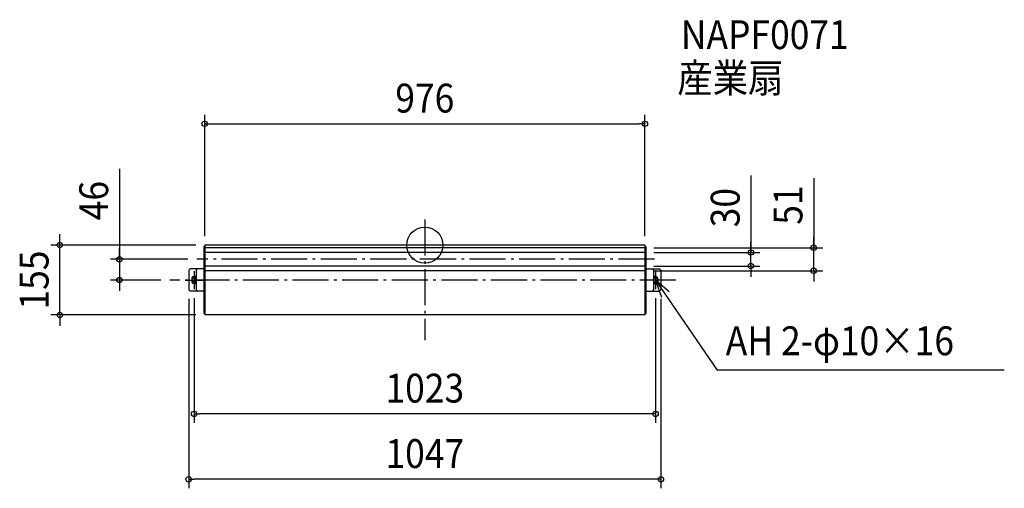
# Model space of a CAD drawing. Extents: x -898 to 1285, y -539 to 499.
import ezdxf
from ezdxf.enums import TextEntityAlignment as Align

# ---------------------------------------------------------------- set-up
doc = ezdxf.new("R2010")
doc.units = 0
doc.header["$LTSCALE"] = 20
doc.header["$PDMODE"] = 3
doc.header["$PDSIZE"] = -2
doc.linetypes.add('DASHDOT', pattern=[5.5, 4, -0.6, 0.3, -0.6])
doc.layers.get('DEFPOINTS').update_dxf_attribs({"linetype": 'CONTINUOUS'})
for name, color, linetype in [('ARRANGE', 1, 'CONTINUOUS'), ('BASIS', 6, 'DASHDOT'), ('DETAIL', 5, 'CONTINUOUS'), ('ETC', 61, 'CONTINUOUS'), ('FIX', 11, 'CONTINUOUS'), ('NOTE', 4, 'CONTINUOUS'), ('OUTLINE', 3, 'CONTINUOUS'), ('SIZE', 30, 'CONTINUOUS')]:
    doc.layers.add(name, color=color, linetype=linetype)
doc.styles.get("Standard").update_dxf_attribs({"font": 'SIMPLEX.shx', "width": 0.9, "height": 64, "bigfont": 'BIGFONT.shx'})

msp = doc.modelspace()

# ---------------------------------------------------------------- linework, layer by layer
at = {"layer": 'ARRANGE', "color": 1, "linetype": 'CONTINUOUS'}
msp.add_circle((0, 0), 40, dxfattribs=at)
msp.add_point((0, 0), dxfattribs=at)
at = {"layer": 'BASIS', "color": 6, "linetype": 'DASHDOT'}
for p, q in [((0, 56.496781), (0, -210.584766)), ((509.198039, -31.5), (-505.265726, -31.5)), ((556.669327, -77.5), (-565.129378, -77.5))]:
    msp.add_line(p, q, dxfattribs=at)
at = {"layer": 'DEFPOINTS', "color": 30, "linetype": 'CONTINUOUS'}
for p in [(488, 268.628662), (-809.140235, 0), (-488, 0), (-488, 0), (488, 0), (488, -6), (488, -16.5), (722.988543, -16.5), (862.181533, -6), (-505.265726, -31.5), (488, -46.5), (488, -57), (-677.005929, -77.5), (-565.129378, -77.5), (-523.5, -99.5), (-511.5, -97.5), (511.5, -97.5), (523.5, -99.5), (-488, -155), (-511.5, -374.065123), (-523.5, -519.041374)]:
    msp.add_point(p, dxfattribs=at)
at = {"layer": 'DETAIL', "color": 5, "linetype": 'CONTINUOUS'}
for p, q in [((488, 0), (-488, 0)), ((-488, 0), (-488, -155)), ((488, 0), (488, -155)), ((-490, -3), (-490, -152)), ((-488, -3), (-490, -3)), ((488, -6), (-488, -6)), ((488, -16.5), (-488, -16.5)), ((488, -3), (490, -3)), ((490, -3), (490, -152)), ((-523.5, -55.5), (-520.5, -52.5)), ((-523.5, -55.5), (-523.5, -99.5)), ((-490, -52.5), (-520.5, -52.5)), ((-507, -55.5), (-504, -52.5)), ((-507, -55.5), (-507, -99.5)), ((-490, -52.5), (-490, -102.5)), ((488, -46.5), (-488, -46.5)), ((488, -57), (-488, -57)), ((490, -52.5), (490, -102.5)), ((490, -52.5), (520.5, -52.5)), ((507, -55.5), (504, -52.5)), ((507, -55.5), (507, -99.5)), ((523.5, -55.5), (520.5, -52.5)), ((523.5, -55.5), (523.5, -99.5)), ((-516.5, -74.5), (-516.5, -80.5)), ((516.5, -74.5), (516.5, -80.5)), ((-523.5, -99.5), (-520.5, -102.5)), ((-490, -102.5), (-520.5, -102.5)), ((-507, -99.5), (-504, -102.5)), ((490, -102.5), (520.5, -102.5)), ((507, -99.5), (504, -102.5)), ((523.5, -99.5), (520.5, -102.5)), ((-488, -152), (-490, -152)), ((488, -152), (490, -152)), ((488, -155), (-488, -155))]:
    msp.add_line(p, q, dxfattribs=at)
for centre, start, end in [((-511.5, -74.5), 25.841933, 180), ((-511.5, -80.5), 180, 334.158067), ((511.5, -74.5), 0, 154.158067), ((511.5, -80.5), 205.841933, 0)]:
    msp.add_arc(centre, 5, start, end, dxfattribs=at)
at = {"layer": 'FIX', "color": 11, "linetype": 'CONTINUOUS'}
for centre in [(-511.5, -77.5), (511.5, -77.5)]:
    msp.add_circle(centre, 5, dxfattribs=at)
at = {"layer": 'NOTE', "color": 4, "linetype": 'CONTINUOUS'}
for p, q in [((-511.5, -57.5), (-511.5, -97.5)), ((511.5, -57.5), (511.5, -97.5)), ((-531.5, -77.5), (-491.5, -77.5)), ((531.5, -77.5), (491.5, -77.5)), ((511.5, -77.5), (648.501648, -277.112762)), ((542.000265, -103.379216), (511.5, -77.5)), ((511.5, -77.5), (524.974396, -115.162191)), ((1284.733, -277.112762), (648.501648, -277.112762))]:
    msp.add_line(p, q, dxfattribs=at)
at = {"layer": 'OUTLINE', "color": 3, "linetype": 'CONTINUOUS'}
for p, q in [((488, 0), (-488, 0)), ((-488, 0), (-488, -155)), ((488, 0), (488, -155)), ((488, -155), (-488, -155))]:
    msp.add_line(p, q, dxfattribs=at)
at = {"layer": 'SIZE', "color": 30, "linetype": 'CONTINUOUS'}
for p, q in [((-488, 20), (-488, 288.628662)), ((488, 20), (488, 288.628662)), ((-488, 268.628662), (-476, 268.628662)), ((-476, 268.628662), (476, 268.628662)), ((488, 268.628662), (476, 268.628662)), ((-677.005929, 168.767375), (-677.005929, -31.5)), ((722.988543, 154.48006), (722.988543, -16.5)), ((862.181533, 147.926197), (862.181533, -6)), ((-809.140235, 12), (-809.140235, 24)), ((-508, 0), (-829.140235, 0)), ((-809.140235, 0), (-809.140235, 12)), ((-809.140235, -155), (-809.140235, 0)), ((722.988543, -4.5), (722.988543, 7.5)), ((862.181533, 6), (862.181533, 18)), ((862.181533, -6), (862.181533, 6)), ((-677.005929, -19.5), (-677.005929, -7.5)), ((-677.005929, -31.5), (-677.005929, -19.5)), ((508, -6), (882.181533, -6)), ((508, -16.5), (742.988543, -16.5)), ((722.988543, -16.5), (722.988543, -4.5)), ((722.988543, -46.5), (722.988543, -16.5)), ((722.988543, -46.5), (722.988543, -16.5)), ((862.181533, -57), (862.181533, -6)), ((862.181533, -57), (862.181533, -6)), ((-525.265726, -31.5), (-697.005929, -31.5)), ((-677.005929, -31.5), (-677.005929, -77.5)), ((-677.005929, -31.5), (-677.005929, -77.5)), ((508, -46.5), (742.988543, -46.5)), ((508, -57), (882.181533, -57)), ((722.988543, -46.5), (722.988543, -58.5)), ((722.988543, -58.5), (722.988543, -70.5)), ((862.181533, -57), (862.181533, -69)), ((-585.129378, -77.5), (-697.005929, -77.5)), ((-677.005929, -77.5), (-677.005929, -89.5)), ((862.181533, -69), (862.181533, -81)), ((-677.005929, -89.5), (-677.005929, -101.5)), ((-523.5, -119.5), (-523.5, -539.041374)), ((-511.5, -117.5), (-511.5, -394.065123)), ((511.5, -117.5), (511.5, -394.065123)), ((523.5, -119.5), (523.5, -539.041374)), ((-508, -155), (-829.140235, -155)), ((-809.140235, -155), (-809.140235, -167)), ((-809.140235, -167), (-809.140235, -179)), ((-511.5, -374.065123), (-499.5, -374.065123)), ((499.5, -374.065123), (-499.5, -374.065123)), ((511.5, -374.065123), (499.5, -374.065123)), ((-523.5, -519.041374), (-511.5, -519.041374)), ((511.5, -519.041374), (-511.5, -519.041374)), ((523.5, -519.041374), (511.5, -519.041374))]:
    msp.add_line(p, q, dxfattribs=at)
for centre in [(-488, 268.628662), (488, 268.628662), (-809.140235, 0), (862.181533, -6), (722.988543, -16.5), (-677.005929, -31.5), (722.988543, -46.5), (862.181533, -57), (-677.005929, -77.5), (-809.140235, -155), (-511.5, -374.065123), (511.5, -374.065123), (-523.5, -519.041374), (523.5, -519.041374)]:
    msp.add_circle(centre, 6, dxfattribs=at)

# ---------------------------------------------------------------- texts
at = {"layer": 'ETC', "color": 61, "linetype": 'CONTINUOUS', "width": 0.9}
for s, p in [('NAPF0071', (567.628558, 434.254818)), ('産業扇', (559.712851, 338.271246))]:
    msp.add_text(s, height=64, dxfattribs=at).set_placement(p)
at = {"layer": 'NOTE', "color": 4, "linetype": 'CONTINUOUS', "width": 0.9}
msp.add_text('AH 2-φ10×16', height=64, dxfattribs=at).set_placement((667.07621, -244.128899))
at = {"layer": 'SIZE', "color": 30, "linetype": 'CONTINUOUS', "width": 0.9}
for s, p in [('976', (0, 293.628662)), ('1023', (0, -349.065123)), ('1047', (0, -494.041374))]:
    msp.add_text(s, height=64, dxfattribs=at).set_placement(p, align=Align.CENTER)
for s, p in [('46', (-702.005929, 98.510232)), ('30', (697.988543, 82.851489)), ('51', (837.181533, 88.640483)), ('155', (-834.140235, -77.5))]:
    msp.add_text(s, height=64, rotation=90, dxfattribs=at).set_placement(p, align=Align.CENTER)

doc.saveas('drawing.dxf')
